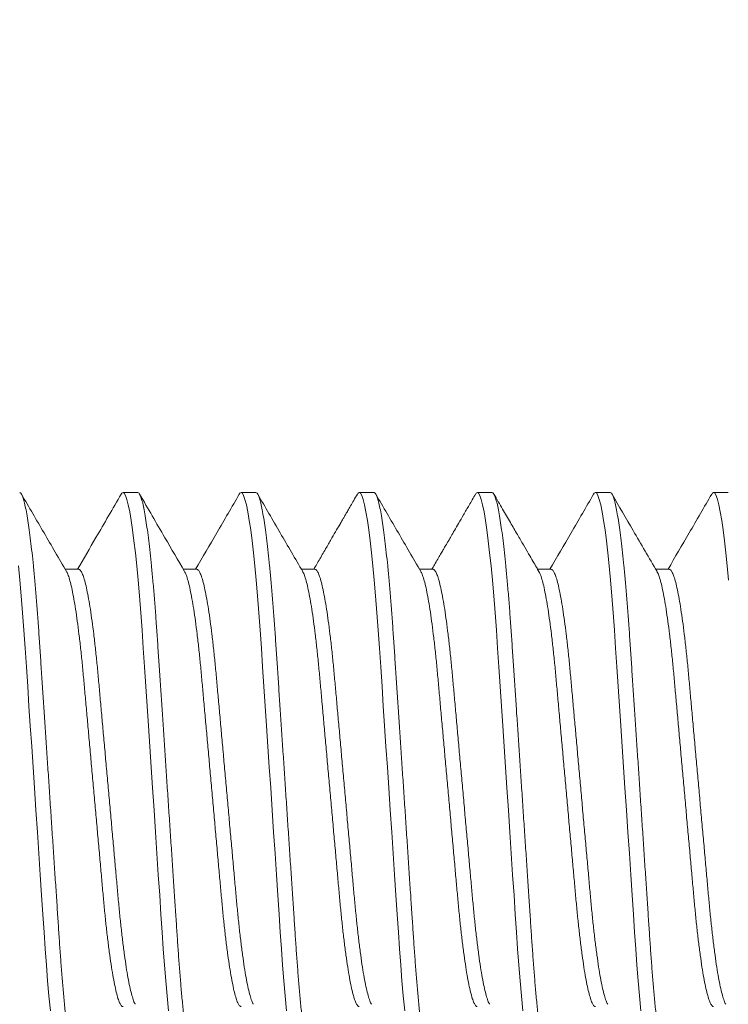
# Model space of a CAD drawing. Extents: x -26 to 312, y -17 to 95.
# Drawn here: x 12 to 12, y -1 to 0 of the extents above; entities that cross this region are included whole.
import ezdxf

# ---------------------------------------------------------------- set-up
doc = ezdxf.new("R2010")
doc.units = 0
doc.header["$LTSCALE"] = 0.125
doc.header["$MEASUREMENT"] = 0
doc.layers.get('0').update_dxf_attribs({"linetype": 'CONTINUOUS', "lineweight": 15})

msp = doc.modelspace()

# ---------------------------------------------------------------- linework, layer by layer
for p, q in [((11.59008, -0.40957), (11.58383, -0.40957)), ((11.64008, -0.40957), (11.63383, -0.40957)), ((11.69008, -0.40957), (11.68383, -0.40957)), ((11.74008, -0.40957), (11.73383, -0.40957)), ((11.79008, -0.40957), (11.78383, -0.40957)), ((11.84008, -0.40957), (11.83383, -0.40957)), ((11.56507, -0.44204), (11.55935, -0.44204)), ((11.61508, -0.44204), (11.60935, -0.44204)), ((11.66508, -0.44204), (11.65935, -0.44204)), ((11.71507, -0.44204), (11.70935, -0.44204)), ((11.76508, -0.44204), (11.75935, -0.44204)), ((11.81507, -0.44204), (11.80935, -0.44204))]:
    msp.add_line(p, q)
at = {"color": 8, "flags": 128}
for points in [[(11.58305, -0.41032), (11.58334, -0.40984), (11.58383, -0.40957), (11.58435, -0.40988), (11.58489, -0.41083), (11.58546, -0.41245), (11.58605, -0.41475), (11.58666, -0.41772), (11.58728, -0.42136), (11.58787, -0.42539), (11.58846, -0.42996), (11.58904, -0.43505), (11.58962, -0.4406), (11.59019, -0.44658), (11.59077, -0.45332), (11.59133, -0.46041), (11.59187, -0.46776), (11.59238, -0.47535), (11.59291, -0.48333), (11.59347, -0.49169), (11.59401, -0.49989), (11.59458, -0.50833), (11.59515, -0.51697), (11.59574, -0.52573), (11.59633, -0.53457), (11.59695, -0.54393), (11.59757, -0.55322), (11.59818, -0.56235), (11.59877, -0.57125), (11.59935, -0.57986), (11.5999, -0.58812), (11.60039, -0.59554), (11.60088, -0.60264), (11.60138, -0.60955), (11.60192, -0.61621), (11.60247, -0.62255), (11.60307, -0.62888)], [(11.63304, -0.41032), (11.63334, -0.40984), (11.63383, -0.40957), (11.63435, -0.40988), (11.63489, -0.41083), (11.63546, -0.41245), (11.63605, -0.41475), (11.63666, -0.41772), (11.63728, -0.42136), (11.63787, -0.42539), (11.63846, -0.42996), (11.63904, -0.43505), (11.63962, -0.4406), (11.64019, -0.44658), (11.64077, -0.45332), (11.64133, -0.46041), (11.64187, -0.46776), (11.64238, -0.47535), (11.64291, -0.48333), (11.64347, -0.49169), (11.64401, -0.49989), (11.64458, -0.50833), (11.64515, -0.51697), (11.64574, -0.52573), (11.64633, -0.53457), (11.64695, -0.54393), (11.64757, -0.55322), (11.64818, -0.56235), (11.64877, -0.57125), (11.64935, -0.57986), (11.6499, -0.58812), (11.65039, -0.59554), (11.65088, -0.60264), (11.65138, -0.60955), (11.65192, -0.61621), (11.65247, -0.62255), (11.65307, -0.62888)], [(11.68304, -0.41033), (11.68334, -0.40984), (11.68383, -0.40957), (11.68435, -0.40988), (11.68489, -0.41083), (11.68546, -0.41245), (11.68605, -0.41475), (11.68666, -0.41772), (11.68728, -0.42136), (11.68787, -0.42539), (11.68846, -0.42996), (11.68904, -0.43505), (11.68962, -0.4406), (11.69019, -0.44658), (11.69077, -0.45332), (11.69133, -0.46041), (11.69187, -0.46776), (11.69238, -0.47535), (11.69291, -0.48333), (11.69347, -0.49169), (11.69401, -0.49989), (11.69458, -0.50833), (11.69515, -0.51697), (11.69574, -0.52573), (11.69633, -0.53457), (11.69695, -0.54393), (11.69757, -0.55322), (11.69818, -0.56235), (11.69877, -0.57125), (11.69935, -0.57986), (11.6999, -0.58812), (11.70039, -0.59554), (11.70088, -0.60264), (11.70138, -0.60955), (11.70192, -0.61621), (11.70247, -0.62255), (11.70307, -0.62888)], [(11.73304, -0.41033), (11.73334, -0.40984), (11.73383, -0.40957), (11.73435, -0.40988), (11.73489, -0.41083), (11.73546, -0.41245), (11.73605, -0.41475), (11.73666, -0.41772), (11.73728, -0.42136), (11.73787, -0.42539), (11.73846, -0.42996), (11.73904, -0.43505), (11.73962, -0.4406), (11.74019, -0.44658), (11.74077, -0.45332), (11.74133, -0.46041), (11.74187, -0.46776), (11.74238, -0.47535), (11.74291, -0.48333), (11.74347, -0.49169), (11.74401, -0.49989), (11.74458, -0.50833), (11.74515, -0.51697), (11.74574, -0.52573), (11.74633, -0.53457), (11.74695, -0.54393), (11.74757, -0.55322), (11.74818, -0.56235), (11.74877, -0.57125), (11.74935, -0.57986), (11.7499, -0.58812), (11.75039, -0.59554), (11.75088, -0.60264), (11.75138, -0.60955), (11.75192, -0.61621), (11.75247, -0.62255), (11.75307, -0.62888)], [(11.78305, -0.41032), (11.78334, -0.40984), (11.78383, -0.40957), (11.78435, -0.40988), (11.78489, -0.41083), (11.78546, -0.41245), (11.78605, -0.41475), (11.78666, -0.41772), (11.78728, -0.42136), (11.78787, -0.42539), (11.78846, -0.42996), (11.78904, -0.43505), (11.78962, -0.4406), (11.79019, -0.44658), (11.79077, -0.45332), (11.79133, -0.46041), (11.79187, -0.46776), (11.79238, -0.47535), (11.79291, -0.48333), (11.79347, -0.49169), (11.79401, -0.49989), (11.79458, -0.50833), (11.79515, -0.51697), (11.79574, -0.52573), (11.79633, -0.53457), (11.79695, -0.54393), (11.79757, -0.55322), (11.79818, -0.56235), (11.79877, -0.57125), (11.79935, -0.57986), (11.7999, -0.58812), (11.80039, -0.59554), (11.80088, -0.60264), (11.80138, -0.60955), (11.80192, -0.61621), (11.80247, -0.62255), (11.80307, -0.62888)], [(11.83303, -0.41034), (11.83334, -0.40984), (11.83383, -0.40957), (11.83435, -0.40988), (11.83489, -0.41083), (11.83546, -0.41245), (11.83605, -0.41475), (11.83666, -0.41772), (11.83728, -0.42136), (11.83787, -0.42539), (11.83846, -0.42996), (11.83904, -0.43505), (11.83962, -0.4406), (11.84019, -0.44658)], [(11.53962, -0.4406), (11.54019, -0.44658), (11.54077, -0.45332), (11.54133, -0.46041), (11.54187, -0.46776), (11.54238, -0.47535), (11.54291, -0.48333), (11.54347, -0.49169), (11.54401, -0.49989), (11.54458, -0.50833), (11.54515, -0.51697), (11.54574, -0.52573), (11.54633, -0.53457), (11.54695, -0.54393), (11.54757, -0.55322), (11.54818, -0.56235), (11.54877, -0.57125), (11.54935, -0.57986), (11.5499, -0.58812), (11.55039, -0.59554), (11.55088, -0.60264), (11.55138, -0.60955), (11.55192, -0.61621), (11.55247, -0.62255), (11.55307, -0.62888)]]:
    msp.add_lwpolyline(points, dxfattribs=at)
for radius in [7.0961, 6.3461]:
    msp.add_arc((14.14878, -2.32677), radius, 103.636956, 166.731702)
at = {"color": 8}
for points, knots in [([(11.54008, -0.40957), (11.54025, -0.40963), (11.54059, -0.40975), (11.54114, -0.41074), (11.54171, -0.41235), (11.5423, -0.41464), (11.54291, -0.41762), (11.54352, -0.42119), (11.54412, -0.4253), (11.54471, -0.42987), (11.54529, -0.43496), (11.54587, -0.44051), (11.54645, -0.44661), (11.54702, -0.45322), (11.54758, -0.46031), (11.54812, -0.46767), (11.54863, -0.47534), (11.54916, -0.48333), (11.54971, -0.49153), (11.55026, -0.49989), (11.55083, -0.50833), (11.5514, -0.51697), (11.55199, -0.52573), (11.55259, -0.53474), (11.5532, -0.54393), (11.55382, -0.55322), (11.55443, -0.56235), (11.55502, -0.57125), (11.5556, -0.57986), (11.55614, -0.58797), (11.55664, -0.59557), (11.55712, -0.60273), (11.55763, -0.60964), (11.55816, -0.6163), (11.55873, -0.62277), (11.55932, -0.62898), (11.55993, -0.63483), (11.56055, -0.64014), (11.56118, -0.64487), (11.5618, -0.64898), (11.5624, -0.65237), (11.56298, -0.65506), (11.56354, -0.6571), (11.56407, -0.65853), (11.56459, -0.65938), (11.56509, -0.65964), (11.5655, -0.65947), (11.56577, -0.65896), (11.56587, -0.65878)], [0, 0, 0, 0, 0.0217429, 0.043848, 0.0662659, 0.0889422, 0.1118186, 0.1348335, 0.1566032, 0.1783846, 0.2001228, 0.2217636, 0.2432544, 0.2658268, 0.288117, 0.3100727, 0.3317213, 0.3536251, 0.3758706, 0.397112, 0.4185644, 0.4401778, 0.4618998, 0.4836766, 0.5067714, 0.5298009, 0.5527009, 0.5754095, 0.5978676, 0.6200206, 0.6405834, 0.6610167, 0.6817663, 0.7028083, 0.7240985, 0.7468965, 0.7698598, 0.7929252, 0.816028, 0.8391028, 0.8620846, 0.8836115, 0.9049483, 0.9260468, 0.9468619, 0.9673527, 0.9890956, 1, 1, 1, 1]), ([(11.59008, -0.40957), (11.59025, -0.40963), (11.59059, -0.40975), (11.59114, -0.41074), (11.59171, -0.41235), (11.5923, -0.41464), (11.59291, -0.41762), (11.59352, -0.42119), (11.59412, -0.4253), (11.59471, -0.42987), (11.59529, -0.43496), (11.59587, -0.44051), (11.59645, -0.44661), (11.59702, -0.45322), (11.59758, -0.46031), (11.59812, -0.46767), (11.59863, -0.47534), (11.59916, -0.48333), (11.59971, -0.49153), (11.60026, -0.49989), (11.60083, -0.50833), (11.6014, -0.51697), (11.60199, -0.52573), (11.60259, -0.53474), (11.6032, -0.54393), (11.60382, -0.55322), (11.60443, -0.56235), (11.60502, -0.57125), (11.6056, -0.57986), (11.60614, -0.58797), (11.60664, -0.59557), (11.60712, -0.60273), (11.60763, -0.60964), (11.60816, -0.6163), (11.60873, -0.62277), (11.60932, -0.62898), (11.60993, -0.63483), (11.61055, -0.64014), (11.61118, -0.64487), (11.6118, -0.64898), (11.6124, -0.65237), (11.61298, -0.65506), (11.61354, -0.6571), (11.61407, -0.65853), (11.61459, -0.65938), (11.61509, -0.65964), (11.6155, -0.65947), (11.61577, -0.65896), (11.61586, -0.6588)], [0, 0, 0, 0, 0.021749, 0.04386, 0.066284, 0.088967, 0.11185, 0.134871, 0.156647, 0.178435, 0.200179, 0.221826, 0.243323, 0.265901, 0.288198, 0.31016, 0.331814, 0.353724, 0.375976, 0.397223, 0.418682, 0.440301, 0.462029, 0.483812, 0.506913, 0.529949, 0.552856, 0.575571, 0.598035, 0.620194, 0.640763, 0.661202, 0.681957, 0.703005, 0.724302, 0.747106, 0.770076, 0.793148, 0.816257, 0.839338, 0.862326, 0.883859, 0.905202, 0.926306, 0.947127, 0.967624, 0.989373, 1, 1, 1, 1]), ([(11.64008, -0.40957), (11.64025, -0.40963), (11.64059, -0.40975), (11.64114, -0.41074), (11.64171, -0.41235), (11.6423, -0.41464), (11.64291, -0.41762), (11.64352, -0.42119), (11.64412, -0.4253), (11.64471, -0.42987), (11.64529, -0.43496), (11.64587, -0.44051), (11.64645, -0.44661), (11.64702, -0.45322), (11.64758, -0.46031), (11.64812, -0.46767), (11.64863, -0.47534), (11.64916, -0.48333), (11.64971, -0.49153), (11.65026, -0.49989), (11.65083, -0.50833), (11.6514, -0.51697), (11.65199, -0.52573), (11.65259, -0.53474), (11.6532, -0.54393), (11.65382, -0.55322), (11.65443, -0.56235), (11.65502, -0.57125), (11.6556, -0.57986), (11.65614, -0.58797), (11.65664, -0.59557), (11.65712, -0.60273), (11.65763, -0.60964), (11.65816, -0.6163), (11.65873, -0.62277), (11.65932, -0.62898), (11.65993, -0.63483), (11.66055, -0.64014), (11.66118, -0.64487), (11.6618, -0.64898), (11.6624, -0.65237), (11.66298, -0.65506), (11.66354, -0.6571), (11.66407, -0.65853), (11.66459, -0.65938), (11.66509, -0.65964), (11.6655, -0.65947), (11.66577, -0.65896), (11.66586, -0.65879)], [0, 0, 0, 0, 0.021749, 0.04386, 0.066284, 0.088966, 0.111848, 0.134869, 0.156645, 0.178432, 0.200176, 0.221823, 0.243319, 0.265898, 0.288194, 0.310155, 0.33181, 0.353719, 0.375971, 0.397218, 0.418676, 0.440295, 0.462023, 0.483806, 0.506907, 0.529942, 0.552848, 0.575563, 0.598027, 0.620186, 0.640754, 0.661193, 0.681948, 0.702996, 0.724292, 0.747096, 0.770065, 0.793137, 0.816246, 0.839327, 0.862314, 0.883847, 0.90519, 0.926294, 0.947114, 0.967611, 0.989359, 1, 1, 1, 1]), ([(11.69008, -0.40957), (11.69025, -0.40963), (11.69059, -0.40975), (11.69114, -0.41074), (11.69171, -0.41235), (11.6923, -0.41464), (11.69291, -0.41762), (11.69352, -0.42119), (11.69412, -0.4253), (11.69471, -0.42987), (11.69529, -0.43496), (11.69587, -0.44051), (11.69645, -0.44661), (11.69702, -0.45322), (11.69758, -0.46031), (11.69812, -0.46767), (11.69863, -0.47534), (11.69916, -0.48333), (11.69971, -0.49153), (11.70026, -0.49989), (11.70083, -0.50833), (11.7014, -0.51697), (11.70199, -0.52573), (11.70259, -0.53474), (11.7032, -0.54393), (11.70382, -0.55322), (11.70443, -0.56235), (11.70502, -0.57125), (11.7056, -0.57986), (11.70614, -0.58797), (11.70664, -0.59557), (11.70712, -0.60273), (11.70763, -0.60964), (11.70816, -0.6163), (11.70873, -0.62277), (11.70932, -0.62898), (11.70993, -0.63483), (11.71055, -0.64014), (11.71118, -0.64487), (11.7118, -0.64898), (11.7124, -0.65237), (11.71298, -0.65506), (11.71354, -0.6571), (11.71407, -0.65853), (11.71459, -0.65938), (11.71509, -0.65964), (11.7155, -0.65947), (11.71577, -0.65897), (11.71586, -0.6588)], [0, 0, 0, 0, 0.021751, 0.043865, 0.066292, 0.088977, 0.111862, 0.134886, 0.156664, 0.178454, 0.2002, 0.221849, 0.243349, 0.26593, 0.288229, 0.310193, 0.33185, 0.353762, 0.376016, 0.397266, 0.418726, 0.440348, 0.462079, 0.483864, 0.506968, 0.530006, 0.552915, 0.575632, 0.598099, 0.620261, 0.640831, 0.661273, 0.68203, 0.70308, 0.724379, 0.747186, 0.770158, 0.793232, 0.816344, 0.839428, 0.862418, 0.883953, 0.905299, 0.926405, 0.947228, 0.967727, 0.989478, 1, 1, 1, 1]), ([(11.74008, -0.40957), (11.74025, -0.40963), (11.74059, -0.40975), (11.74114, -0.41074), (11.74171, -0.41235), (11.7423, -0.41464), (11.74291, -0.41762), (11.74352, -0.42119), (11.74412, -0.4253), (11.74471, -0.42987), (11.74529, -0.43496), (11.74587, -0.44051), (11.74645, -0.44661), (11.74702, -0.45322), (11.74758, -0.46031), (11.74812, -0.46767), (11.74863, -0.47534), (11.74916, -0.48333), (11.74971, -0.49153), (11.75026, -0.49989), (11.75083, -0.50833), (11.7514, -0.51697), (11.75199, -0.52573), (11.75259, -0.53474), (11.7532, -0.54393), (11.75382, -0.55322), (11.75443, -0.56235), (11.75502, -0.57125), (11.7556, -0.57986), (11.75614, -0.58797), (11.75664, -0.59557), (11.75712, -0.60273), (11.75763, -0.60964), (11.75816, -0.6163), (11.75873, -0.62277), (11.75932, -0.62898), (11.75993, -0.63483), (11.76055, -0.64014), (11.76118, -0.64487), (11.7618, -0.64898), (11.7624, -0.65237), (11.76298, -0.65506), (11.76354, -0.6571), (11.76407, -0.65853), (11.76459, -0.65938), (11.76509, -0.65964), (11.7655, -0.65947), (11.76577, -0.65897), (11.76585, -0.6588)], [0, 0, 0, 0, 0.021753, 0.043869, 0.066298, 0.088985, 0.111873, 0.134899, 0.156679, 0.178471, 0.20022, 0.221871, 0.243372, 0.265956, 0.288257, 0.310223, 0.331882, 0.353797, 0.376053, 0.397305, 0.418768, 0.440391, 0.462124, 0.483911, 0.507017, 0.530058, 0.552969, 0.575689, 0.598158, 0.620321, 0.640894, 0.661337, 0.682097, 0.703149, 0.72445, 0.747259, 0.770233, 0.79331, 0.816424, 0.83951, 0.862503, 0.88404, 0.905387, 0.926496, 0.947321, 0.967822, 0.989576, 1, 1, 1, 1]), ([(11.79008, -0.40957), (11.79025, -0.40963), (11.79059, -0.40975), (11.79114, -0.41074), (11.79171, -0.41235), (11.7923, -0.41464), (11.79291, -0.41762), (11.79352, -0.42119), (11.79412, -0.4253), (11.79471, -0.42987), (11.79529, -0.43496), (11.79587, -0.44051), (11.79645, -0.44661), (11.79702, -0.45322), (11.79758, -0.46031), (11.79812, -0.46767), (11.79863, -0.47534), (11.79916, -0.48333), (11.79971, -0.49153), (11.80026, -0.49989), (11.80083, -0.50833), (11.8014, -0.51697), (11.80199, -0.52573), (11.80259, -0.53474), (11.8032, -0.54393), (11.80382, -0.55322), (11.80443, -0.56235), (11.80502, -0.57125), (11.8056, -0.57986), (11.80614, -0.58797), (11.80664, -0.59557), (11.80712, -0.60273), (11.80763, -0.60964), (11.80816, -0.6163), (11.80873, -0.62277), (11.80932, -0.62898), (11.80993, -0.63483), (11.81055, -0.64014), (11.81118, -0.64487), (11.8118, -0.64898), (11.8124, -0.65237), (11.81298, -0.65506), (11.81354, -0.6571), (11.81407, -0.65853), (11.81459, -0.65938), (11.81509, -0.65964), (11.8155, -0.65947), (11.81578, -0.65895), (11.81587, -0.65878)], [0, 0, 0, 0, 0.0217413, 0.0438448, 0.0662609, 0.0889355, 0.1118102, 0.1348234, 0.1565915, 0.1783713, 0.2001079, 0.2217471, 0.2432363, 0.265807, 0.2880955, 0.3100496, 0.3316965, 0.3535988, 0.3758426, 0.3970824, 0.4185332, 0.4401449, 0.4618653, 0.4836405, 0.5067336, 0.5297614, 0.5526597, 0.5753665, 0.597823, 0.6199743, 0.6405356, 0.6609674, 0.6817155, 0.7027559, 0.7240445, 0.7468408, 0.7698024, 0.7928661, 0.8159672, 0.8390402, 0.8620203, 0.8835456, 0.9048808, 0.9259777, 0.9467913, 0.9672805, 0.9890219, 1, 1, 1, 1]), ([(11.5599, -0.44306), (11.55997, -0.44317), (11.56027, -0.44359), (11.56082, -0.44506), (11.56154, -0.44748), (11.56227, -0.45065), (11.56301, -0.45446), (11.56375, -0.45887), (11.56448, -0.46385), (11.56519, -0.46937), (11.56588, -0.47535), (11.56655, -0.48172), (11.56717, -0.48841), (11.5678, -0.49544), (11.56846, -0.50279), (11.56915, -0.51045), (11.56986, -0.51833), (11.57059, -0.5264), (11.57133, -0.53462), (11.57207, -0.54288), (11.57281, -0.55109), (11.57354, -0.55911), (11.57423, -0.56684), (11.57489, -0.57417), (11.57551, -0.58108), (11.57613, -0.58764), (11.57678, -0.59389), (11.57747, -0.59983), (11.57819, -0.60538), (11.57893, -0.61044), (11.57968, -0.6149), (11.58043, -0.61872), (11.58116, -0.62183), (11.58187, -0.62421), (11.58256, -0.6259), (11.58321, -0.62682), (11.58362, -0.6272), (11.58383, -0.62709), (11.58383, -0.62709)], [0, 0, 0, 0, 0.009466, 0.038768, 0.068421, 0.098311, 0.127783, 0.157251, 0.186599, 0.215714, 0.245006, 0.273839, 0.302118, 0.330424, 0.359281, 0.388066, 0.41719, 0.446543, 0.476013, 0.506018, 0.535899, 0.565538, 0.594821, 0.623642, 0.651407, 0.679207, 0.707539, 0.736312, 0.765958, 0.795845, 0.82585, 0.855853, 0.885731, 0.914837, 0.943598, 0.971915, 0.999697, 1, 1, 1, 1]), ([(11.56507, -0.44204), (11.56507, -0.44204), (11.56528, -0.44193), (11.5657, -0.44232), (11.56637, -0.44328), (11.56707, -0.44503), (11.56779, -0.44749), (11.56852, -0.45065), (11.56926, -0.45446), (11.57, -0.45887), (11.57073, -0.46385), (11.57144, -0.46937), (11.57213, -0.47535), (11.5728, -0.48172), (11.57342, -0.48841), (11.57405, -0.49544), (11.57471, -0.50279), (11.5754, -0.51045), (11.57611, -0.51833), (11.57684, -0.5264), (11.57758, -0.53462), (11.57832, -0.54288), (11.57906, -0.55109), (11.57979, -0.55911), (11.58048, -0.56684), (11.58114, -0.57417), (11.58176, -0.58108), (11.58238, -0.58764), (11.58303, -0.59389), (11.58372, -0.59983), (11.58444, -0.60538), (11.58518, -0.61044), (11.58593, -0.6149), (11.58668, -0.61871), (11.58741, -0.62183), (11.58812, -0.62418), (11.58865, -0.62558), (11.58893, -0.62598), (11.589, -0.62607)], [0, 0, 0, 0, 0.0001755, 0.0284779, 0.0573332, 0.0866459, 0.1163099, 0.146211, 0.175693, 0.2051716, 0.2345302, 0.2636554, 0.2929584, 0.3218017, 0.3500902, 0.3784067, 0.4072741, 0.4360697, 0.4652037, 0.4945676, 0.524048, 0.5540633, 0.5839557, 0.6136055, 0.6428987, 0.6717298, 0.699505, 0.7273146, 0.7556566, 0.7844404, 0.8140973, 0.8439941, 0.8740108, 0.9040246, 0.9339126, 0.9630291, 0.9918009, 1, 1, 1, 1]), ([(11.6099, -0.44306), (11.60997, -0.44317), (11.61027, -0.44359), (11.61082, -0.44506), (11.61154, -0.44748), (11.61227, -0.45065), (11.61301, -0.45446), (11.61375, -0.45887), (11.61448, -0.46385), (11.61519, -0.46937), (11.61588, -0.47535), (11.61655, -0.48172), (11.61717, -0.48841), (11.6178, -0.49544), (11.61846, -0.50279), (11.61915, -0.51045), (11.61986, -0.51833), (11.62059, -0.5264), (11.62133, -0.53462), (11.62207, -0.54288), (11.62281, -0.55109), (11.62354, -0.55911), (11.62423, -0.56684), (11.62489, -0.57417), (11.62551, -0.58108), (11.62613, -0.58764), (11.62678, -0.59389), (11.62747, -0.59983), (11.62819, -0.60538), (11.62893, -0.61044), (11.62968, -0.6149), (11.63043, -0.61872), (11.63116, -0.62182), (11.63187, -0.62421), (11.63256, -0.62588), (11.63321, -0.6269), (11.63362, -0.62702), (11.63382, -0.62709)], [0, 0, 0, 0, 0.009488, 0.038807, 0.068478, 0.098386, 0.127875, 0.15736, 0.186726, 0.215858, 0.245168, 0.274018, 0.302313, 0.330636, 0.35951, 0.388312, 0.417453, 0.446824, 0.476311, 0.506333, 0.536232, 0.565889, 0.595189, 0.624027, 0.651809, 0.679625, 0.707973, 0.736764, 0.766427, 0.796331, 0.826355, 0.856376, 0.886271, 0.915394, 0.944172, 0.972506, 1, 1, 1, 1]), ([(11.61508, -0.44204), (11.61528, -0.44211), (11.6157, -0.44224), (11.61637, -0.4433), (11.61707, -0.44503), (11.61779, -0.44749), (11.61852, -0.45064), (11.61926, -0.45446), (11.62, -0.45887), (11.62073, -0.46385), (11.62144, -0.46937), (11.62213, -0.47535), (11.6228, -0.48172), (11.62342, -0.48841), (11.62405, -0.49544), (11.62471, -0.50279), (11.6254, -0.51045), (11.62611, -0.51833), (11.62684, -0.5264), (11.62758, -0.53462), (11.62832, -0.54288), (11.62906, -0.55109), (11.62979, -0.55911), (11.63048, -0.56684), (11.63114, -0.57417), (11.63176, -0.58108), (11.63238, -0.58764), (11.63303, -0.59389), (11.63372, -0.59983), (11.63444, -0.60538), (11.63518, -0.61044), (11.63593, -0.6149), (11.63668, -0.61871), (11.63741, -0.62183), (11.63812, -0.62418), (11.63865, -0.62557), (11.63893, -0.62597), (11.63899, -0.62606)], [0, 0, 0, 0, 0.02828, 0.057146, 0.08647, 0.116145, 0.146057, 0.17555, 0.205039, 0.234409, 0.263545, 0.292859, 0.321713, 0.350012, 0.378339, 0.407217, 0.436023, 0.465168, 0.494543, 0.524034, 0.55406, 0.583964, 0.613625, 0.642929, 0.671771, 0.699556, 0.727376, 0.755728, 0.784523, 0.814191, 0.844099, 0.874126, 0.904151, 0.93405, 0.963178, 0.99196, 1, 1, 1, 1]), ([(11.65991, -0.44308), (11.65998, -0.44318), (11.66027, -0.4436), (11.66082, -0.44506), (11.66154, -0.44748), (11.66227, -0.45065), (11.66301, -0.45446), (11.66375, -0.45887), (11.66448, -0.46385), (11.66519, -0.46937), (11.66588, -0.47535), (11.66655, -0.48172), (11.66717, -0.48841), (11.6678, -0.49544), (11.66846, -0.50279), (11.66915, -0.51045), (11.66986, -0.51833), (11.67059, -0.5264), (11.67133, -0.53462), (11.67207, -0.54288), (11.67281, -0.55109), (11.67354, -0.55911), (11.67423, -0.56684), (11.67489, -0.57417), (11.67551, -0.58108), (11.67613, -0.58764), (11.67678, -0.59389), (11.67747, -0.59983), (11.67819, -0.60538), (11.67893, -0.61044), (11.67968, -0.6149), (11.68043, -0.61872), (11.68116, -0.62183), (11.68187, -0.62421), (11.68256, -0.6259), (11.68321, -0.62682), (11.68362, -0.6272), (11.68383, -0.62709), (11.68383, -0.62709)], [0, 0, 0, 0, 0.009076, 0.038397, 0.068069, 0.097979, 0.127469, 0.156956, 0.186323, 0.215456, 0.244767, 0.273618, 0.301915, 0.330239, 0.359115, 0.387918, 0.417061, 0.446433, 0.475921, 0.505945, 0.535846, 0.565504, 0.594805, 0.623644, 0.651427, 0.679245, 0.707595, 0.736387, 0.766052, 0.795957, 0.825982, 0.856004, 0.885901, 0.915025, 0.943805, 0.97214, 0.99994, 1, 1, 1, 1]), ([(11.66508, -0.44204), (11.66528, -0.44211), (11.6657, -0.44224), (11.66637, -0.4433), (11.66707, -0.44503), (11.66779, -0.44749), (11.66852, -0.45064), (11.66926, -0.45446), (11.67, -0.45887), (11.67073, -0.46385), (11.67144, -0.46937), (11.67213, -0.47535), (11.6728, -0.48172), (11.67342, -0.48841), (11.67405, -0.49544), (11.67471, -0.50279), (11.6754, -0.51045), (11.67611, -0.51833), (11.67684, -0.5264), (11.67758, -0.53462), (11.67832, -0.54288), (11.67906, -0.55109), (11.67979, -0.55911), (11.68048, -0.56684), (11.68114, -0.57417), (11.68176, -0.58108), (11.68238, -0.58764), (11.68303, -0.59389), (11.68372, -0.59983), (11.68444, -0.60538), (11.68518, -0.61044), (11.68593, -0.6149), (11.68668, -0.61871), (11.68741, -0.62183), (11.68812, -0.62418), (11.68865, -0.62558), (11.68894, -0.62598), (11.689, -0.62607)], [0, 0, 0, 0, 0.028275, 0.057132, 0.086446, 0.116111, 0.146014, 0.175498, 0.204978, 0.234338, 0.263465, 0.292769, 0.321614, 0.349904, 0.378222, 0.407091, 0.435888, 0.465023, 0.494389, 0.52387, 0.553887, 0.583781, 0.613433, 0.642727, 0.67156, 0.699336, 0.727147, 0.755491, 0.784276, 0.813935, 0.843833, 0.873851, 0.903866, 0.933756, 0.962874, 0.991647, 1, 1, 1, 1]), ([(11.7099, -0.44307), (11.70998, -0.44317), (11.71027, -0.44359), (11.71082, -0.44506), (11.71154, -0.44748), (11.71227, -0.45065), (11.71301, -0.45446), (11.71375, -0.45887), (11.71448, -0.46385), (11.71519, -0.46937), (11.71588, -0.47535), (11.71655, -0.48172), (11.71717, -0.48841), (11.7178, -0.49544), (11.71846, -0.50279), (11.71915, -0.51045), (11.71986, -0.51833), (11.72059, -0.5264), (11.72133, -0.53462), (11.72207, -0.54288), (11.72281, -0.55109), (11.72354, -0.55911), (11.72423, -0.56684), (11.72489, -0.57417), (11.72551, -0.58108), (11.72613, -0.58764), (11.72678, -0.59389), (11.72747, -0.59983), (11.72819, -0.60538), (11.72893, -0.61044), (11.72968, -0.6149), (11.73043, -0.61872), (11.73116, -0.62182), (11.73187, -0.62421), (11.73256, -0.62588), (11.73321, -0.6269), (11.73362, -0.62703), (11.73382, -0.62709)], [0, 0, 0, 0, 0.0092707, 0.0385951, 0.068271, 0.098184, 0.1276778, 0.1571681, 0.1865385, 0.2156754, 0.2449901, 0.2738448, 0.3021446, 0.3304725, 0.3593514, 0.3881585, 0.4173041, 0.4466798, 0.4761719, 0.5061992, 0.5361036, 0.5657652, 0.5950702, 0.6239128, 0.6516991, 0.6795197, 0.7078731, 0.7366684, 0.7663371, 0.7962459, 0.8262746, 0.8563004, 0.8862003, 0.9153284, 0.9441117, 0.9724502, 1, 1, 1, 1]), ([(11.71507, -0.44204), (11.71507, -0.44204), (11.71528, -0.44193), (11.7157, -0.44232), (11.71637, -0.44328), (11.71707, -0.44503), (11.71779, -0.44749), (11.71852, -0.45065), (11.71926, -0.45446), (11.72, -0.45887), (11.72073, -0.46385), (11.72144, -0.46937), (11.72213, -0.47535), (11.7228, -0.48172), (11.72342, -0.48841), (11.72405, -0.49544), (11.72471, -0.50279), (11.7254, -0.51045), (11.72611, -0.51833), (11.72684, -0.5264), (11.72758, -0.53462), (11.72832, -0.54288), (11.72906, -0.55109), (11.72979, -0.55911), (11.73048, -0.56684), (11.73114, -0.57417), (11.73176, -0.58108), (11.73238, -0.58764), (11.73303, -0.59389), (11.73372, -0.59983), (11.73444, -0.60538), (11.73518, -0.61044), (11.73593, -0.6149), (11.73668, -0.61871), (11.73741, -0.62183), (11.73812, -0.62418), (11.73865, -0.62558), (11.73894, -0.62599), (11.739, -0.62608)], [0, 0, 0, 0, 0.000088, 0.028385, 0.057235, 0.086542, 0.116201, 0.146097, 0.175573, 0.205047, 0.2344, 0.26352, 0.292818, 0.321656, 0.349939, 0.37825, 0.407113, 0.435903, 0.465032, 0.49439, 0.523866, 0.553875, 0.583762, 0.613407, 0.642695, 0.671521, 0.699291, 0.727095, 0.755432, 0.784211, 0.813863, 0.843754, 0.873765, 0.903774, 0.933656, 0.962768, 0.991534, 1, 1, 1, 1]), ([(11.7599, -0.44307), (11.75998, -0.44317), (11.76027, -0.4436), (11.76082, -0.44506), (11.76154, -0.44748), (11.76227, -0.45065), (11.76301, -0.45446), (11.76375, -0.45887), (11.76448, -0.46385), (11.76519, -0.46937), (11.76588, -0.47535), (11.76655, -0.48172), (11.76717, -0.48841), (11.7678, -0.49544), (11.76846, -0.50279), (11.76915, -0.51045), (11.76986, -0.51833), (11.77059, -0.5264), (11.77133, -0.53462), (11.77207, -0.54288), (11.77281, -0.55109), (11.77354, -0.55911), (11.77423, -0.56684), (11.77489, -0.57417), (11.77551, -0.58108), (11.77613, -0.58764), (11.77678, -0.59389), (11.77747, -0.59983), (11.77819, -0.60538), (11.77893, -0.61044), (11.77968, -0.6149), (11.78043, -0.61872), (11.78116, -0.62183), (11.78187, -0.62421), (11.78256, -0.6259), (11.78321, -0.62682), (11.78362, -0.6272), (11.78383, -0.62709), (11.78383, -0.62709)], [0, 0, 0, 0, 0.009251, 0.038565, 0.068231, 0.098134, 0.127618, 0.157098, 0.186459, 0.215586, 0.24489, 0.273735, 0.302026, 0.330344, 0.359213, 0.38801, 0.417146, 0.446512, 0.475994, 0.506011, 0.535905, 0.565557, 0.594852, 0.623685, 0.651462, 0.679273, 0.707617, 0.736402, 0.766061, 0.795959, 0.825978, 0.855994, 0.885883, 0.915002, 0.943775, 0.972104, 0.999898, 1, 1, 1, 1]), ([(11.76508, -0.44204), (11.76529, -0.44211), (11.7657, -0.44224), (11.76637, -0.4433), (11.76707, -0.44503), (11.76779, -0.44749), (11.76852, -0.45064), (11.76926, -0.45446), (11.77, -0.45887), (11.77073, -0.46385), (11.77144, -0.46937), (11.77213, -0.47535), (11.7728, -0.48172), (11.77342, -0.48841), (11.77405, -0.49544), (11.77471, -0.50279), (11.7754, -0.51045), (11.77611, -0.51833), (11.77684, -0.5264), (11.77758, -0.53462), (11.77832, -0.54288), (11.77906, -0.55109), (11.77979, -0.55911), (11.78048, -0.56684), (11.78114, -0.57417), (11.78176, -0.58108), (11.78238, -0.58764), (11.78303, -0.59389), (11.78372, -0.59983), (11.78444, -0.60538), (11.78518, -0.61044), (11.78593, -0.6149), (11.78668, -0.61871), (11.78741, -0.62183), (11.78812, -0.62418), (11.78865, -0.62558), (11.78894, -0.62598), (11.789, -0.62608)], [0, 0, 0, 0, 0.028087, 0.056946, 0.086263, 0.11593, 0.145835, 0.175321, 0.204804, 0.234166, 0.263295, 0.292602, 0.321449, 0.349741, 0.378061, 0.406933, 0.435732, 0.46487, 0.494238, 0.523722, 0.553741, 0.583637, 0.613291, 0.642588, 0.671423, 0.699202, 0.727015, 0.755361, 0.784148, 0.813809, 0.84371, 0.87373, 0.903748, 0.93364, 0.96276, 0.991536, 1, 1, 1, 1]), ([(11.8099, -0.44307), (11.80997, -0.44317), (11.81027, -0.44359), (11.81082, -0.44506), (11.81154, -0.44748), (11.81227, -0.45065), (11.81301, -0.45446), (11.81375, -0.45887), (11.81448, -0.46385), (11.81519, -0.46937), (11.81588, -0.47535), (11.81655, -0.48172), (11.81717, -0.48841), (11.8178, -0.49544), (11.81846, -0.50279), (11.81915, -0.51045), (11.81986, -0.51833), (11.82059, -0.5264), (11.82133, -0.53462), (11.82207, -0.54288), (11.82281, -0.55109), (11.82354, -0.55911), (11.82423, -0.56684), (11.82489, -0.57417), (11.82551, -0.58108), (11.82613, -0.58764), (11.82678, -0.59389), (11.82747, -0.59983), (11.82819, -0.60538), (11.82893, -0.61044), (11.82968, -0.6149), (11.83043, -0.61872), (11.83116, -0.62182), (11.83187, -0.62421), (11.83256, -0.62588), (11.83321, -0.6269), (11.83362, -0.62703), (11.83382, -0.62709)], [0, 0, 0, 0, 0.009286, 0.038605, 0.068276, 0.098183, 0.127672, 0.157157, 0.186522, 0.215654, 0.244963, 0.273813, 0.302107, 0.33043, 0.359304, 0.388106, 0.417246, 0.446616, 0.476103, 0.506125, 0.536024, 0.56568, 0.59498, 0.623817, 0.651598, 0.679414, 0.707762, 0.736552, 0.766216, 0.796119, 0.826142, 0.856163, 0.886057, 0.91518, 0.943958, 0.972292, 1, 1, 1, 1]), ([(11.81507, -0.44204), (11.81507, -0.44204), (11.81528, -0.44193), (11.8157, -0.44232), (11.81637, -0.44328), (11.81707, -0.44503), (11.81779, -0.44749), (11.81852, -0.45065), (11.81926, -0.45446), (11.82, -0.45887), (11.82073, -0.46385), (11.82144, -0.46937), (11.82213, -0.47535), (11.8228, -0.48172), (11.82342, -0.48841), (11.82405, -0.49544), (11.82471, -0.50279), (11.8254, -0.51045), (11.82611, -0.51833), (11.82684, -0.5264), (11.82758, -0.53462), (11.82832, -0.54288), (11.82906, -0.55109), (11.82979, -0.55911), (11.83048, -0.56684), (11.83114, -0.57417), (11.83176, -0.58108), (11.83238, -0.58764), (11.83303, -0.59389), (11.83372, -0.59983), (11.83444, -0.60538), (11.83518, -0.61044), (11.83593, -0.6149), (11.83668, -0.61871), (11.83741, -0.62183), (11.83812, -0.62418), (11.83865, -0.62558), (11.83893, -0.62598), (11.839, -0.62607)], [0, 0, 0, 0, 0.0000856, 0.028389, 0.0572453, 0.086559, 0.1162241, 0.1461261, 0.1756092, 0.2050888, 0.2344485, 0.2635747, 0.2928787, 0.321723, 0.3500124, 0.3783299, 0.4071984, 0.435995, 0.4651299, 0.4944949, 0.5239763, 0.5539926, 0.5838861, 0.613537, 0.6428312, 0.6716633, 0.6994395, 0.72725, 0.755593, 0.7843778, 0.8140357, 0.8439336, 0.8739513, 0.9039661, 0.9338552, 0.9629727, 0.9917455, 1, 1, 1, 1])]:
    msp.add_open_spline(points, degree=3, knots=knots, dxfattribs=at)
for points, knots in [([(11.5599, -0.44299), (11.55672, -0.43754), (11.55037, -0.42663), (11.54403, -0.41572), (11.54085, -0.41025)], [0, 0, 0, 0, 0.4995751, 1, 1, 1, 1]), ([(11.58305, -0.41025), (11.57949, -0.41638), (11.57333, -0.42699), (11.56716, -0.43758), (11.56455, -0.44204)], [0, 0, 0, 0, 0.578765, 1, 1, 1, 1]), ([(11.6099, -0.44299), (11.60711, -0.43821), (11.60076, -0.4273), (11.59442, -0.41638), (11.59085, -0.41025)], [0, 0, 0, 0, 0.437753, 1, 1, 1, 1]), ([(11.63305, -0.41025), (11.62987, -0.41572), (11.62372, -0.42632), (11.61755, -0.43691), (11.61455, -0.44204)], [0, 0, 0, 0, 0.5152824, 1, 1, 1, 1]), ([(11.65991, -0.443), (11.65673, -0.43755), (11.65037, -0.42665), (11.64403, -0.41573), (11.64086, -0.41026)], [0, 0, 0, 0, 0.4995656, 1, 1, 1, 1]), ([(11.68305, -0.41026), (11.68253, -0.41114), (11.68157, -0.4128), (11.68023, -0.4151), (11.67911, -0.41704), (11.67819, -0.41862), (11.67742, -0.41994), (11.67666, -0.42125), (11.6756, -0.42306), (11.67412, -0.42561), (11.67215, -0.42901), (11.66978, -0.43307), (11.66721, -0.43749), (11.66542, -0.44056), (11.66456, -0.44204)], [0, 0, 0, 0, 0.08378, 0.15615, 0.217115, 0.266681, 0.304851, 0.34218, 0.390334, 0.475935, 0.582733, 0.7107, 0.859806, 1, 1, 1, 1]), ([(11.7099, -0.443), (11.70673, -0.43754), (11.70037, -0.42663), (11.69402, -0.41571), (11.69085, -0.41025)], [0, 0, 0, 0, 0.499551, 1, 1, 1, 1]), ([(11.73304, -0.41026), (11.73214, -0.41182), (11.73044, -0.41474), (11.72805, -0.41886), (11.72598, -0.42242), (11.72423, -0.42544), (11.72279, -0.42791), (11.72173, -0.42973), (11.72099, -0.43099), (11.72047, -0.4319), (11.7199, -0.43286), (11.71917, -0.43412), (11.71821, -0.43578), (11.71701, -0.43783), (11.71577, -0.43996), (11.71492, -0.44141), (11.71456, -0.44204)], [0, 0, 0, 0, 0.146622, 0.275991, 0.388125, 0.483038, 0.560744, 0.621252, 0.655352, 0.679819, 0.706889, 0.74649, 0.798616, 0.863259, 0.940408, 1, 1, 1, 1]), ([(11.7599, -0.443), (11.75954, -0.44238), (11.7587, -0.44093), (11.75724, -0.43844), (11.75542, -0.43531), (11.75323, -0.43154), (11.75066, -0.42713), (11.74772, -0.42208), (11.74442, -0.41639), (11.74209, -0.41238), (11.74086, -0.41027)], [0, 0, 0, 0, 0.056714, 0.132902, 0.228579, 0.343763, 0.478472, 0.632728, 0.80656, 1, 1, 1, 1]), ([(11.78305, -0.41025), (11.77988, -0.41571), (11.77372, -0.42632), (11.76755, -0.43691), (11.76455, -0.44204)], [0, 0, 0, 0, 0.515493, 1, 1, 1, 1]), ([(11.8099, -0.443), (11.80652, -0.4372), (11.80017, -0.42629), (11.79383, -0.41537), (11.79086, -0.41026)], [0, 0, 0, 0, 0.531399, 1, 1, 1, 1]), ([(11.83304, -0.41027), (11.82986, -0.41573), (11.82371, -0.42633), (11.81754, -0.43691), (11.81455, -0.44204)], [0, 0, 0, 0, 0.515619, 1, 1, 1, 1])]:
    msp.add_open_spline(points, degree=3, knots=knots)

doc.saveas('drawing.dxf')
